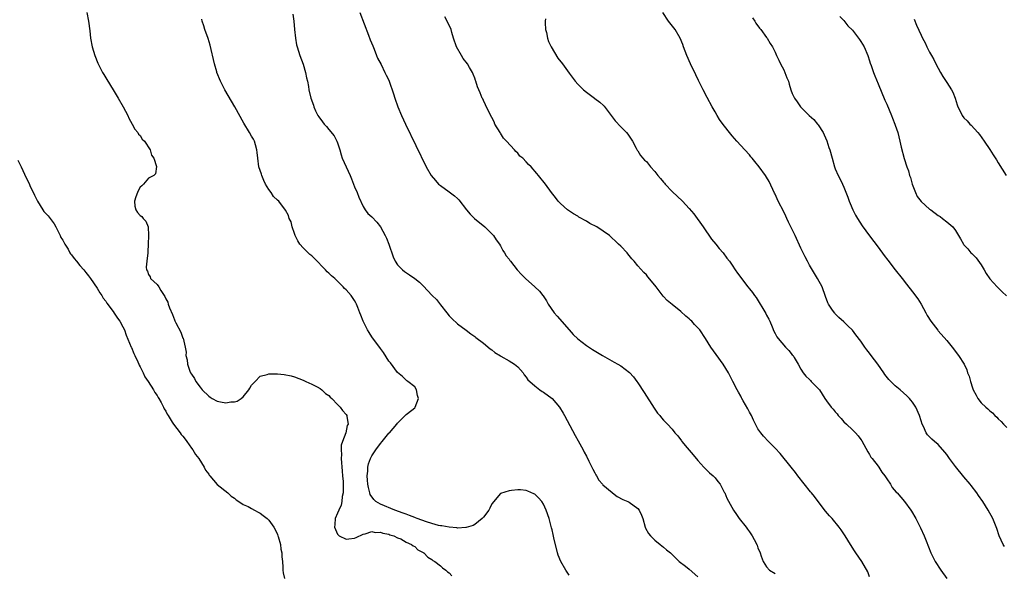
# Model space of a CAD drawing. Units: inches. Extents: x 2673000 to 2675303, y 1545000 to 1548000.
# Drawn here: x 2673603 to 2673832, y 1545702 to 1545831 of the extents above; entities that cross this region are included whole.
import ezdxf

# ---------------------------------------------------------------- set-up
doc = ezdxf.new("R2010")
doc.units = ezdxf.units.IN
doc.header["$MEASUREMENT"] = 0
doc.layers.add('LD26731545_10ft', color=72, linetype='Continuous')

msp = doc.modelspace()

# ---------------------------------------------------------------- linework, layer by layer
at = {"layer": 'LD26731545_10ft'}
for points, elevation in [([(2673618.62, 1545833), (2673619.01, 1545831), (2673619.28, 1545828.72), (2673619.47, 1545827), (2673619.85, 1545825), (2673620.44, 1545823), (2673621.16, 1545821.16), (2673622.26, 1545819), (2673622.53, 1545818.53), (2673623, 1545817.75), (2673625, 1545814.54), (2673625.91, 1545813), (2673627.03, 1545811.03), (2673628.12, 1545809), (2673628.39, 1545808.39), (2673629.2, 1545807), (2673629.8, 1545805.8), (2673630.51, 1545805), (2673630.66, 1545804.66), (2673631, 1545804.3), (2673631.47, 1545803.47), (2673632, 1545803), (2673633.35, 1545801), (2673633.7, 1545799.7), (2673634.25, 1545799), (2673634.87, 1545797.13), (2673634.64, 1545795.36), (2673634.18, 1545795), (2673633, 1545794.34), (2673631.83, 1545793), (2673631.41, 1545792.59), (2673631, 1545792.29), (2673630.57, 1545791.43), (2673630.39, 1545791), (2673630.04, 1545790.04), (2673629.69, 1545789), (2673629.82, 1545787.82), (2673630.01, 1545787), (2673630.4, 1545786.4), (2673631, 1545785.64), (2673631.42, 1545785.42), (2673631.76, 1545785), (2673632.36, 1545784.36), (2673632.91, 1545783), (2673632.99, 1545781), (2673632.89, 1545779), (2673632.84, 1545777.16), (2673632.81, 1545777), (2673632.55, 1545775), (2673632.41, 1545773.59), (2673632.47, 1545773), (2673632.7, 1545772.7), (2673633, 1545771.91), (2673633.37, 1545771.36), (2673633.46, 1545771), (2673635, 1545769.6), (2673635.39, 1545769), (2673635.84, 1545768.16), (2673636.65, 1545767), (2673636.81, 1545766.81), (2673637, 1545766.27), (2673637.48, 1545765.48), (2673637.58, 1545765), (2673637.87, 1545764.13), (2673638.57, 1545762.57), (2673639, 1545761.37), (2673639.14, 1545761.14), (2673639.36, 1545760.64), (2673640.49, 1545758.49), (2673641, 1545757.1), (2673641.04, 1545757.04), (2673641.55, 1545755), (2673641.77, 1545753.77), (2673641.68, 1545753), (2673641.99, 1545751.99), (2673642.02, 1545751), (2673642.6, 1545749.4), (2673642.79, 1545749), (2673643, 1545748.64), (2673643.7, 1545747.7), (2673644.02, 1545747), (2673645, 1545745.61), (2673645.51, 1545745), (2673647, 1545743.52), (2673647.33, 1545743.33), (2673647.8, 1545743), (2673649, 1545742.41), (2673649.75, 1545742.25), (2673651, 1545742.01), (2673652.19, 1545742.19), (2673653, 1545742.21), (2673653.61, 1545742.39), (2673654.58, 1545743), (2673655, 1545743.37), (2673656.39, 1545745), (2673656.57, 1545745.43), (2673657, 1545746.09), (2673657.4, 1545746.6), (2673657.83, 1545747), (2673659, 1545748.21), (2673660.59, 1545748.59), (2673661, 1545748.73), (2673663, 1545748.75), (2673664.6, 1545748.6), (2673666.25, 1545748.25), (2673667, 1545748.03), (2673669, 1545747.3), (2673669.2, 1545747.2), (2673669.65, 1545747), (2673671, 1545746.37), (2673672.29, 1545745.71), (2673673, 1545745.3), (2673673.38, 1545745), (2673674.2, 1545744.2), (2673675, 1545743.71), (2673675.32, 1545743.32), (2673675.7, 1545743), (2673677, 1545741.64), (2673677.66, 1545741), (2673678.18, 1545740.18), (2673679, 1545739.3), (2673679.22, 1545739), (2673679.21, 1545738.79), (2673679.5, 1545737), (2673679.29, 1545736.71), (2673678.98, 1545734.98), (2673678.16, 1545733), (2673677.84, 1545732.16), (2673677.84, 1545731), (2673677.93, 1545729.93), (2673677.86, 1545729), (2673678.07, 1545726.07), (2673678.21, 1545725), (2673678.36, 1545723.64), (2673678.37, 1545723), (2673678.31, 1545722.31), (2673678.34, 1545721), (2673678.13, 1545720.13), (2673678.01, 1545719), (2673677.88, 1545718.12), (2673677.3, 1545717), (2673677, 1545716.25), (2673676.47, 1545715), (2673676.4, 1545713.6), (2673676.3, 1545713), (2673677, 1545711.4), (2673677.18, 1545711.18), (2673677.39, 1545711), (2673679, 1545710.24), (2673679.68, 1545710.32), (2673681, 1545710.44), (2673681.39, 1545710.61), (2673683, 1545711.38), (2673683.44, 1545711.44), (2673685, 1545711.97), (2673685.79, 1545711.79), (2673687, 1545711.85), (2673687.57, 1545711.57), (2673689, 1545711.36), (2673689.22, 1545711.22), (2673690.14, 1545711), (2673691, 1545710.55), (2673691.74, 1545710.26), (2673693, 1545709.54), (2673694.27, 1545709), (2673694.65, 1545708.65), (2673695, 1545708.47), (2673695.74, 1545707.74), (2673697, 1545707.09), (2673697.05, 1545707.05), (2673697.15, 1545707), (2673698.04, 1545706.04), (2673699, 1545705.49), (2673699.25, 1545705.25), (2673699.7, 1545705), (2673701, 1545704.01), (2673701.51, 1545703.51), (2673702.29, 1545703), (2673702.62, 1545702.62), (2673703, 1545702.35), (2673703.69, 1545701.69)], 8520), ([(2673731, 1545701.81), (2673730.54, 1545702.54), (2673730.22, 1545703), (2673729.04, 1545705), (2673728.47, 1545706.47), (2673728.31, 1545707), (2673727.45, 1545710.55), (2673727.29, 1545711.29), (2673727, 1545712.37), (2673726.88, 1545712.88), (2673726.34, 1545715), (2673725.67, 1545717), (2673725, 1545718.36), (2673724.6, 1545719), (2673723.84, 1545719.84), (2673723, 1545720.68), (2673722.8, 1545720.8), (2673721.4, 1545721.4), (2673721, 1545721.59), (2673719.68, 1545721.68), (2673719, 1545721.68), (2673717.58, 1545721.58), (2673717, 1545721.48), (2673715, 1545720.83), (2673713, 1545718.43), (2673712.54, 1545717.46), (2673712.28, 1545717), (2673711, 1545715.3), (2673710.71, 1545715), (2673709, 1545713.61), (2673708.6, 1545713.4), (2673707, 1545712.89), (2673706.9, 1545712.9), (2673705, 1545712.8), (2673704.84, 1545712.84), (2673703, 1545712.98), (2673701.3, 1545713.3), (2673701, 1545713.33), (2673700.58, 1545713.42), (2673699, 1545713.87), (2673697.75, 1545714.25), (2673695.6, 1545715), (2673695.17, 1545715.17), (2673695, 1545715.22), (2673693.76, 1545715.76), (2673693, 1545716.01), (2673692.3, 1545716.3), (2673690.38, 1545717), (2673687, 1545718.36), (2673685.96, 1545719), (2673685.45, 1545719.45), (2673684.65, 1545720.65), (2673684.54, 1545721), (2673684.24, 1545722.24), (2673684.11, 1545723), (2673684, 1545724), (2673683.94, 1545725), (2673684.07, 1545726.07), (2673684.07, 1545727), (2673684.21, 1545727.79), (2673684.68, 1545729), (2673685, 1545729.6), (2673685.91, 1545731), (2673687, 1545732.48), (2673687.45, 1545733), (2673689, 1545734.91), (2673689.1, 1545735), (2673690.87, 1545737), (2673691, 1545737.25), (2673692.81, 1545739), (2673693, 1545739.31), (2673694.31, 1545740.31), (2673695, 1545740.86), (2673695.14, 1545741), (2673695.86, 1545743), (2673695.69, 1545743.69), (2673695.43, 1545745), (2673695, 1545745.71), (2673693.39, 1545747), (2673693.14, 1545747.14), (2673693, 1545747.25), (2673692.14, 1545748.14), (2673691, 1545749.06), (2673689.35, 1545751.35), (2673689, 1545751.73), (2673687.75, 1545753.75), (2673687, 1545754.65), (2673686.86, 1545754.86), (2673685.17, 1545757.17), (2673685, 1545757.39), (2673684.38, 1545758.38), (2673684.03, 1545759), (2673683, 1545761), (2673682.43, 1545762.43), (2673682.25, 1545763), (2673681.78, 1545764.22), (2673681.46, 1545765), (2673681.31, 1545765.31), (2673681, 1545765.86), (2673680.18, 1545767), (2673679, 1545768.33), (2673678.66, 1545768.66), (2673678.37, 1545769), (2673676.37, 1545771), (2673675.61, 1545771.61), (2673675, 1545772.23), (2673674.57, 1545772.57), (2673674.2, 1545773), (2673671.62, 1545775.62), (2673671, 1545776.27), (2673670.59, 1545776.59), (2673670.21, 1545777), (2673669, 1545778.12), (2673668.23, 1545779), (2673667.77, 1545779.77), (2673667.15, 1545781), (2673667, 1545781.5), (2673666.44, 1545783), (2673666.18, 1545784.18), (2673665.77, 1545785), (2673665.63, 1545785.63), (2673664.93, 1545786.93), (2673663.34, 1545789), (2673663, 1545789.28), (2673662.1, 1545790.11), (2673661.53, 1545791), (2673661, 1545791.7), (2673660.26, 1545793), (2673659.83, 1545793.83), (2673659.38, 1545795), (2673659.29, 1545795.29), (2673658.72, 1545797), (2673658.42, 1545799), (2673658.33, 1545800.33), (2673658.23, 1545801), (2673657.88, 1545802.12), (2673657.66, 1545803), (2673657.43, 1545803.43), (2673657, 1545804.16), (2673656.53, 1545805), (2673655.19, 1545807.19), (2673653.05, 1545811), (2673650.77, 1545815), (2673649.73, 1545817), (2673648.91, 1545819), (2673648.87, 1545819.13), (2673648.33, 1545821), (2673647.37, 1545825.37), (2673646.91, 1545826.91), (2673646.12, 1545829), (2673645.88, 1545829.88), (2673645.48, 1545831), (2673645.43, 1545831.43)], 8530), ([(2673666.58, 1545832.58), (2673666.85, 1545831), (2673667, 1545829), (2673667.19, 1545827), (2673667.48, 1545825.48), (2673667.61, 1545825), (2673668.26, 1545823), (2673669, 1545820.92), (2673669.56, 1545819), (2673669.79, 1545817.78), (2673669.99, 1545817), (2673670.22, 1545815.78), (2673670.31, 1545815), (2673670.79, 1545813), (2673671.39, 1545811.39), (2673671.5, 1545811), (2673671.92, 1545810.08), (2673672.45, 1545809), (2673672.67, 1545808.67), (2673673.53, 1545807.53), (2673673.88, 1545807), (2673674.42, 1545806.42), (2673675, 1545805.74), (2673676.22, 1545804.21), (2673676.85, 1545803), (2673677, 1545802.61), (2673677.56, 1545801), (2673677.84, 1545799.84), (2673678.13, 1545799), (2673679, 1545797), (2673679.96, 1545795), (2673680.24, 1545794.24), (2673681, 1545792.36), (2673681.58, 1545791), (2673681.98, 1545789.98), (2673683, 1545787.78), (2673683.44, 1545787), (2673684.12, 1545786.12), (2673685, 1545785.36), (2673686.15, 1545784.15), (2673687.06, 1545783), (2673688.15, 1545781), (2673688.41, 1545780.4), (2673688.99, 1545779), (2673690.01, 1545776.01), (2673690.43, 1545775), (2673691, 1545774.17), (2673692.13, 1545773), (2673692.6, 1545772.6), (2673693.8, 1545771.8), (2673695, 1545770.97), (2673696.09, 1545770.09), (2673697, 1545769.25), (2673699.11, 1545767), (2673700.06, 1545766.06), (2673701, 1545764.82), (2673702.47, 1545763), (2673703, 1545762.27), (2673703.64, 1545761.64), (2673705, 1545760.38), (2673706.97, 1545758.97), (2673708.09, 1545758.09), (2673709, 1545757.45), (2673709.23, 1545757.23), (2673711, 1545755.89), (2673712.56, 1545754.56), (2673713, 1545754.34), (2673713.7, 1545753.7), (2673714.97, 1545752.97), (2673715.09, 1545752.91), (2673717, 1545751.79), (2673718.25, 1545751), (2673719, 1545750.35), (2673720.29, 1545749), (2673720.52, 1545748.52), (2673721, 1545747.99), (2673721.39, 1545747.39), (2673721.81, 1545747), (2673723, 1545745.99), (2673724.2, 1545745), (2673724.67, 1545744.67), (2673725, 1545744.49), (2673727, 1545742.97), (2673728.73, 1545741), (2673729.61, 1545739.61), (2673729.91, 1545739), (2673732.39, 1545734.39), (2673733.11, 1545733.11), (2673734.23, 1545731), (2673734.49, 1545730.48), (2673735, 1545729.58), (2673735.62, 1545728.38), (2673736.31, 1545727), (2673736.52, 1545726.52), (2673737, 1545725.66), (2673737.22, 1545725.22), (2673737.36, 1545725), (2673737.93, 1545723.93), (2673738.75, 1545723), (2673738.84, 1545722.84), (2673741, 1545721.06), (2673741.1, 1545721), (2673742.16, 1545720.16), (2673743.49, 1545719.49), (2673744.69, 1545719), (2673745, 1545718.8), (2673747, 1545717.32), (2673747.31, 1545717), (2673747.83, 1545715.83), (2673748.14, 1545715), (2673748.7, 1545713), (2673748.8, 1545712.8), (2673749.51, 1545711.51), (2673749.94, 1545711), (2673751, 1545709.95), (2673752.17, 1545709), (2673753, 1545708.37), (2673753.71, 1545707.71), (2673754.58, 1545707), (2673755, 1545706.63), (2673756.66, 1545705), (2673758.12, 1545703.88), (2673759, 1545703.18), (2673761, 1545701.44)], 8540), ([(2673682.22, 1545833), (2673684.25, 1545827.75), (2673684.66, 1545826.66), (2673685.22, 1545825.22), (2673685.59, 1545824.41), (2673686.13, 1545823), (2673686.32, 1545822.32), (2673687.16, 1545820.84), (2673688.08, 1545819), (2673688.37, 1545818.37), (2673689, 1545817.19), (2673689.08, 1545817), (2673690.07, 1545814.07), (2673690.37, 1545813), (2673691.04, 1545811.04), (2673691.91, 1545809), (2673692.86, 1545807), (2673697.69, 1545797), (2673698.85, 1545795), (2673699.82, 1545793.82), (2673700.58, 1545793), (2673701, 1545792.64), (2673703, 1545791.17), (2673704.28, 1545790.28), (2673705, 1545789.6), (2673705.32, 1545789.32), (2673707.1, 1545787), (2673707.96, 1545785.96), (2673708.97, 1545784.97), (2673711.33, 1545783), (2673713, 1545781.39), (2673713.37, 1545781), (2673713.97, 1545779.97), (2673714.77, 1545779), (2673715, 1545778.6), (2673715.51, 1545777.51), (2673715.95, 1545777), (2673716.28, 1545776.28), (2673717, 1545775.47), (2673717.19, 1545775.19), (2673717.35, 1545775), (2673718.89, 1545773), (2673719.89, 1545771.89), (2673720.85, 1545771), (2673723, 1545769.07), (2673724.05, 1545768.05), (2673724.83, 1545767), (2673724.91, 1545766.91), (2673725.74, 1545765.74), (2673726.14, 1545765), (2673727.52, 1545763), (2673728.2, 1545762.2), (2673731, 1545758.98), (2673731.93, 1545757.93), (2673733, 1545756.89), (2673735, 1545755.39), (2673736.45, 1545754.45), (2673738.77, 1545753), (2673741.5, 1545751.5), (2673742.36, 1545751), (2673743, 1545750.61), (2673745.07, 1545749.07), (2673746.02, 1545748.02), (2673746.78, 1545747), (2673747, 1545746.67), (2673748.44, 1545744.44), (2673750.77, 1545740.77), (2673751.6, 1545739.6), (2673752.11, 1545739), (2673752.5, 1545738.5), (2673753, 1545737.95), (2673753.93, 1545737), (2673755, 1545735.84), (2673755.66, 1545735), (2673756.31, 1545734.31), (2673757.15, 1545733.15), (2673757.24, 1545733), (2673758.5, 1545731.5), (2673759.89, 1545729.89), (2673761, 1545728.55), (2673762.39, 1545727), (2673762.66, 1545726.66), (2673763, 1545726.36), (2673763.69, 1545725.69), (2673764.57, 1545725), (2673765, 1545724.5), (2673765.64, 1545723.64), (2673766.19, 1545723), (2673767, 1545721.47), (2673767.15, 1545721.15), (2673767.24, 1545721), (2673767.76, 1545719.76), (2673769.27, 1545717), (2673769.98, 1545715.98), (2673770.65, 1545715), (2673772.22, 1545713), (2673772.55, 1545712.55), (2673773, 1545711.88), (2673773.62, 1545711), (2673774.11, 1545710.11), (2673774.79, 1545708.79), (2673775, 1545708.17), (2673775.48, 1545707), (2673775.74, 1545706.26), (2673776.23, 1545705), (2673777, 1545703.77), (2673777.65, 1545703), (2673779, 1545702.18)], 8550), ([(2673801, 1545701.43), (2673800.56, 1545702.56), (2673799.2, 1545705), (2673797.82, 1545707), (2673797.47, 1545707.47), (2673796.56, 1545709), (2673795.32, 1545711), (2673794.37, 1545712.37), (2673793.9, 1545713), (2673792.28, 1545715), (2673791.68, 1545715.68), (2673790.76, 1545716.76), (2673789, 1545719), (2673788.14, 1545720.14), (2673787.45, 1545721), (2673787.26, 1545721.26), (2673784.29, 1545725), (2673783.74, 1545725.74), (2673782.71, 1545727), (2673780.18, 1545730.18), (2673779, 1545731.41), (2673777.43, 1545733), (2673776.25, 1545734.25), (2673775.64, 1545735), (2673775, 1545735.92), (2673773.93, 1545737.93), (2673773.47, 1545739), (2673773, 1545739.84), (2673772.63, 1545740.63), (2673771.57, 1545742.43), (2673771.25, 1545743), (2673771.18, 1545743.18), (2673771, 1545743.51), (2673770.47, 1545744.47), (2673770.11, 1545745), (2673769.15, 1545747), (2673768.14, 1545749), (2673766.89, 1545751), (2673765.25, 1545753.25), (2673764.01, 1545755), (2673762.75, 1545757), (2673761.41, 1545759), (2673761, 1545759.46), (2673760.24, 1545760.24), (2673759.57, 1545761), (2673759.27, 1545761.27), (2673759, 1545761.55), (2673758.22, 1545762.22), (2673757, 1545763.31), (2673755, 1545764.91), (2673753.86, 1545765.86), (2673753, 1545766.78), (2673752.88, 1545766.88), (2673751.27, 1545769), (2673751, 1545769.43), (2673749.35, 1545771.35), (2673749, 1545771.82), (2673748.36, 1545772.36), (2673747, 1545773.94), (2673746.15, 1545775), (2673745.58, 1545775.58), (2673745, 1545776.38), (2673744.7, 1545776.7), (2673744.48, 1545777), (2673743, 1545778.48), (2673742.53, 1545779), (2673741.75, 1545779.75), (2673741, 1545780.4), (2673740.38, 1545781), (2673737.43, 1545783), (2673735.83, 1545783.83), (2673735, 1545784.34), (2673733.28, 1545785.28), (2673733, 1545785.48), (2673732.02, 1545786.02), (2673730.82, 1545786.82), (2673730.58, 1545787), (2673729, 1545788.45), (2673728.46, 1545789), (2673727.84, 1545789.84), (2673726.92, 1545791), (2673725.48, 1545793), (2673723.89, 1545795), (2673723.46, 1545795.46), (2673722.15, 1545797), (2673721.53, 1545797.53), (2673721, 1545798.17), (2673720.22, 1545799), (2673719.54, 1545799.54), (2673719, 1545800.21), (2673718.57, 1545800.57), (2673718.24, 1545801), (2673716.36, 1545803), (2673715.72, 1545803.72), (2673715, 1545804.85), (2673714.89, 1545805), (2673713.71, 1545807), (2673713.5, 1545807.5), (2673712.44, 1545809.56), (2673711.5, 1545811.5), (2673711, 1545812.5), (2673710.85, 1545812.85), (2673710.76, 1545813), (2673710.23, 1545814.23), (2673709.93, 1545815), (2673709.64, 1545815.64), (2673709.28, 1545817), (2673709.18, 1545817.18), (2673709, 1545817.69), (2673708.62, 1545818.62), (2673708.5, 1545819), (2673707.8, 1545820.2), (2673707.31, 1545821), (2673706.3, 1545822.3), (2673705.88, 1545823), (2673704.77, 1545825), (2673704.08, 1545827), (2673703.66, 1545828.34), (2673703.48, 1545829), (2673702.7, 1545830.7), (2673701.99, 1545832)], 8560), ([(2673725.5, 1545831.5), (2673725.42, 1545831), (2673725.43, 1545830.57), (2673725.52, 1545829), (2673725.69, 1545828.31), (2673725.94, 1545827), (2673726.2, 1545826.2), (2673726.8, 1545825), (2673728.34, 1545822.34), (2673729.41, 1545821), (2673731, 1545818.89), (2673732.39, 1545817), (2673733, 1545816.31), (2673734.35, 1545815), (2673735, 1545814.4), (2673736.92, 1545813), (2673737, 1545812.92), (2673738.12, 1545812.12), (2673739, 1545811.31), (2673739.17, 1545811.17), (2673740.8, 1545809), (2673741.73, 1545807.73), (2673743, 1545806.35), (2673744.37, 1545805), (2673744.64, 1545804.64), (2673745, 1545804.18), (2673745.79, 1545803), (2673746.65, 1545801.35), (2673746.88, 1545800.88), (2673747, 1545800.73), (2673747.63, 1545799.63), (2673748.18, 1545799), (2673748.58, 1545798.58), (2673749, 1545798.25), (2673749.98, 1545797), (2673751, 1545795.96), (2673751.68, 1545795), (2673752.26, 1545794.26), (2673753, 1545793.43), (2673753.18, 1545793.18), (2673753.35, 1545793), (2673755, 1545791.26), (2673757.44, 1545789), (2673759, 1545787.33), (2673760.03, 1545786.03), (2673762.2, 1545783), (2673764.18, 1545780.18), (2673765.18, 1545779), (2673765.97, 1545777.97), (2673766.91, 1545777), (2673767.75, 1545775.75), (2673768.38, 1545775), (2673769, 1545774.05), (2673769.72, 1545773), (2673770.19, 1545772.19), (2673772.65, 1545769), (2673773, 1545768.6), (2673773.7, 1545767.7), (2673774.18, 1545767), (2673774.54, 1545766.54), (2673776.81, 1545762.81), (2673777, 1545762.43), (2673777.53, 1545761.53), (2673777.78, 1545761), (2673778.3, 1545759.7), (2673778.73, 1545758.73), (2673779, 1545758.17), (2673779.41, 1545757.41), (2673779.68, 1545757), (2673781.44, 1545755), (2673782.18, 1545754.18), (2673783, 1545753.22), (2673783.17, 1545753), (2673783.44, 1545752.56), (2673784.37, 1545751), (2673785, 1545749.86), (2673785.56, 1545749), (2673786.18, 1545748.18), (2673787, 1545747.44), (2673787.21, 1545747.2), (2673787.43, 1545747), (2673789, 1545745.37), (2673789.3, 1545745), (2673789.99, 1545743.99), (2673790.61, 1545743), (2673791, 1545742.42), (2673792.06, 1545741), (2673792.53, 1545740.53), (2673793, 1545739.86), (2673793.43, 1545739.43), (2673793.71, 1545739), (2673794.37, 1545738.37), (2673795, 1545737.6), (2673795.59, 1545737), (2673797, 1545735.68), (2673797.69, 1545735), (2673798.32, 1545734.32), (2673799, 1545733.42), (2673799.17, 1545733.17), (2673800.56, 1545730.57), (2673801, 1545729.96), (2673801.33, 1545729.33), (2673801.58, 1545729), (2673803, 1545727.24), (2673803.17, 1545727), (2673803.84, 1545725.84), (2673804.53, 1545725), (2673805, 1545724.25), (2673805.85, 1545723), (2673806.27, 1545722.27), (2673807.19, 1545721.19), (2673807.42, 1545721), (2673809.16, 1545719), (2673810.59, 1545717), (2673810.75, 1545716.75), (2673811.76, 1545715), (2673812.88, 1545712.88), (2673813.75, 1545711), (2673814.17, 1545709.83), (2673815.24, 1545707), (2673816.29, 1545705), (2673817.6, 1545703), (2673819, 1545701.04)], 8570), ([(2673832.46, 1545708.46), (2673832.11, 1545709), (2673831.22, 1545711), (2673830.68, 1545712.68), (2673829.7, 1545715), (2673828.61, 1545717), (2673827.36, 1545719), (2673826.39, 1545720.39), (2673825.99, 1545721), (2673824.69, 1545722.69), (2673824.45, 1545723), (2673823, 1545724.73), (2673821, 1545727.18), (2673819.65, 1545729), (2673819, 1545729.91), (2673818.52, 1545730.52), (2673817, 1545732.31), (2673816.12, 1545733), (2673815.53, 1545733.53), (2673815, 1545734.1), (2673814.5, 1545734.5), (2673814.16, 1545735), (2673813.55, 1545736.45), (2673813.25, 1545737), (2673813, 1545737.77), (2673812.66, 1545739), (2673811.78, 1545741), (2673811, 1545742.12), (2673810.63, 1545742.63), (2673810.31, 1545743), (2673809.65, 1545743.65), (2673808.14, 1545745), (2673807, 1545745.96), (2673805.46, 1545747.46), (2673804.57, 1545748.57), (2673804.3, 1545749), (2673802.91, 1545751), (2673801.41, 1545753), (2673801, 1545753.6), (2673800.38, 1545754.38), (2673799.92, 1545755), (2673799, 1545756.36), (2673797.82, 1545757.82), (2673797, 1545758.9), (2673795.96, 1545759.96), (2673795, 1545760.9), (2673793.86, 1545761.86), (2673793, 1545762.76), (2673792.87, 1545762.87), (2673792.38, 1545763.62), (2673791.45, 1545765), (2673791.31, 1545765.31), (2673790.75, 1545766.75), (2673789.92, 1545769), (2673788.88, 1545771), (2673788.15, 1545772.15), (2673787, 1545774.09), (2673786.5, 1545775), (2673786, 1545776), (2673785, 1545778.09), (2673783.65, 1545781), (2673782.69, 1545783), (2673782.13, 1545784.13), (2673781.73, 1545785), (2673781.49, 1545785.48), (2673781, 1545786.53), (2673779.73, 1545789), (2673779, 1545790.64), (2673778.87, 1545790.87), (2673777.57, 1545793.57), (2673777, 1545794.6), (2673776.74, 1545795), (2673775.25, 1545797), (2673774.24, 1545798.24), (2673773.67, 1545799), (2673773.37, 1545799.37), (2673773, 1545799.82), (2673771.95, 1545801), (2673770.1, 1545803), (2673769, 1545804.24), (2673768.64, 1545804.64), (2673766.87, 1545806.87), (2673766.06, 1545808.06), (2673765.49, 1545809), (2673765, 1545809.82), (2673764.35, 1545811), (2673763.17, 1545813.17), (2673762.22, 1545815), (2673761.14, 1545817.14), (2673760.48, 1545818.48), (2673759.29, 1545821), (2673758.4, 1545823), (2673757.66, 1545825), (2673757.5, 1545825.5), (2673756.9, 1545827), (2673755.71, 1545829), (2673754.16, 1545831), (2673752.81, 1545833)], 8580), ([(2673773.72, 1545831.72), (2673774.24, 1545831), (2673774.53, 1545830.53), (2673775.34, 1545829.34), (2673775.64, 1545829), (2673777, 1545827.13), (2673777.12, 1545827), (2673777.8, 1545825.8), (2673778.39, 1545825), (2673779, 1545823.77), (2673779.31, 1545823), (2673779.85, 1545821.85), (2673780.27, 1545821), (2673781, 1545819.63), (2673781.28, 1545819), (2673781.75, 1545817.75), (2673782.08, 1545817), (2673782.28, 1545816.28), (2673782.69, 1545815), (2673783, 1545814.13), (2673783.49, 1545813), (2673784.15, 1545812.15), (2673784.94, 1545811), (2673786.96, 1545809), (2673788.05, 1545808.05), (2673788.83, 1545807), (2673788.92, 1545806.92), (2673789, 1545806.8), (2673790.17, 1545805), (2673790.46, 1545804.46), (2673791.04, 1545803.05), (2673791.54, 1545801.55), (2673791.72, 1545801), (2673792.25, 1545799), (2673792.83, 1545797), (2673793, 1545796.57), (2673793.7, 1545795), (2673794.12, 1545794.12), (2673794.7, 1545793), (2673795, 1545792.29), (2673795.95, 1545789.95), (2673796.26, 1545789), (2673796.49, 1545788.49), (2673797.12, 1545787), (2673797.75, 1545785.75), (2673798.19, 1545785), (2673799.29, 1545783.29), (2673801, 1545780.95), (2673803, 1545778.28), (2673804.37, 1545776.37), (2673805.22, 1545775.22), (2673806.98, 1545772.98), (2673808.57, 1545771), (2673809.62, 1545769.62), (2673811, 1545767.87), (2673812.21, 1545766.21), (2673813, 1545765), (2673814.09, 1545763), (2673814.39, 1545762.39), (2673815.25, 1545761), (2673816.9, 1545758.9), (2673817, 1545758.8), (2673819, 1545756.5), (2673820.24, 1545755), (2673821, 1545753.97), (2673821.43, 1545753.43), (2673821.76, 1545753), (2673823.01, 1545751.01), (2673823.67, 1545749.67), (2673823.86, 1545749), (2673824.2, 1545748.2), (2673824.51, 1545747), (2673825, 1545745.5), (2673825.18, 1545745), (2673825.81, 1545743.81), (2673826.26, 1545743), (2673827, 1545741.98), (2673828.07, 1545741), (2673828.58, 1545740.58), (2673829, 1545740.12), (2673829.63, 1545739.63), (2673830.21, 1545739), (2673830.64, 1545738.64), (2673831, 1545738.25), (2673831.63, 1545737.63), (2673832.21, 1545737), (2673833, 1545736.23)], 8590), ([(2673794.07, 1545832.07), (2673795, 1545831.11), (2673795.92, 1545829.92), (2673797, 1545828.86), (2673798.44, 1545827), (2673798.67, 1545826.67), (2673799, 1545826.24), (2673799.71, 1545825), (2673800.58, 1545823), (2673801, 1545821.73), (2673801.17, 1545821.17), (2673801.35, 1545820.65), (2673801.9, 1545819), (2673802.2, 1545818.2), (2673803, 1545816.37), (2673804.59, 1545812.59), (2673805, 1545811.66), (2673806.09, 1545809), (2673806.34, 1545808.34), (2673806.9, 1545807), (2673807, 1545806.71), (2673807.55, 1545805), (2673808.09, 1545803), (2673808.38, 1545801.62), (2673809.04, 1545798.96), (2673809.7, 1545797), (2673810.07, 1545796.07), (2673810.32, 1545795), (2673810.51, 1545794.51), (2673810.9, 1545793), (2673811.67, 1545791), (2673812.12, 1545790.12), (2673813, 1545788.97), (2673815, 1545787.18), (2673815.27, 1545787), (2673817, 1545785.67), (2673817.42, 1545785.42), (2673818.03, 1545785), (2673819, 1545784.19), (2673820.37, 1545783), (2673821, 1545782.14), (2673821.73, 1545781), (2673822.21, 1545780.21), (2673822.87, 1545779), (2673823, 1545778.82), (2673823.87, 1545777.87), (2673824.62, 1545777), (2673824.82, 1545776.82), (2673825, 1545776.62), (2673825.82, 1545775.82), (2673827, 1545774.14), (2673827.69, 1545773), (2673828.15, 1545772.15), (2673829, 1545770.92), (2673830.72, 1545769), (2673831.91, 1545767.91), (2673832.94, 1545766.94)], 8600), ([(2673811.43, 1545831.43), (2673811.96, 1545830.04), (2673813, 1545827.71), (2673813.33, 1545827), (2673813.94, 1545825.94), (2673814.35, 1545825), (2673815, 1545823.73), (2673815.41, 1545823), (2673816.01, 1545822.01), (2673816.46, 1545821), (2673817, 1545819.98), (2673817.54, 1545819), (2673818.11, 1545818.11), (2673819, 1545816.64), (2673820.09, 1545815), (2673820.4, 1545814.4), (2673820.97, 1545813), (2673821.44, 1545811.44), (2673821.6, 1545811), (2673822.19, 1545809.81), (2673822.56, 1545809), (2673823, 1545808.43), (2673823.72, 1545807.72), (2673824.37, 1545807), (2673824.71, 1545806.71), (2673826.24, 1545805), (2673826.59, 1545804.59), (2673827.74, 1545803), (2673829, 1545801.06), (2673829.83, 1545799.83), (2673830.61, 1545798.61), (2673831, 1545797.92), (2673832.83, 1545795)], 8610), ([(2673602.53, 1545798.53), (2673603.28, 1545797), (2673604.47, 1545794.47), (2673605.15, 1545793.15), (2673605.35, 1545792.65), (2673606.37, 1545790.37), (2673607.07, 1545789), (2673608.35, 1545787), (2673608.6, 1545786.6), (2673609, 1545786.19), (2673609.56, 1545785.56), (2673610.03, 1545785), (2673611, 1545783.7), (2673611.39, 1545783), (2673612.38, 1545781), (2673612.57, 1545780.57), (2673613, 1545779.89), (2673613.29, 1545779.29), (2673613.46, 1545779), (2673614.22, 1545777.78), (2673614.66, 1545777), (2673614.76, 1545776.76), (2673615, 1545776.5), (2673615.61, 1545775.61), (2673616.16, 1545775), (2673617, 1545773.99), (2673617.9, 1545773), (2673618.35, 1545772.35), (2673619, 1545771.63), (2673619.49, 1545771), (2673621, 1545768.76), (2673621.64, 1545767.64), (2673622.09, 1545767), (2673622.41, 1545766.41), (2673623, 1545765.7), (2673623.26, 1545765.26), (2673624.74, 1545763.26), (2673625, 1545762.89), (2673625.72, 1545761.72), (2673626.27, 1545761), (2673627, 1545759.69), (2673627.34, 1545759), (2673627.8, 1545757.8), (2673628.95, 1545754.95), (2673629, 1545754.87), (2673629.53, 1545753.53), (2673629.76, 1545753), (2673630.47, 1545751.53), (2673630.69, 1545751), (2673630.77, 1545750.77), (2673631, 1545750.4), (2673631.69, 1545749), (2673632.08, 1545748.08), (2673632.88, 1545747), (2673634.15, 1545745), (2673634.43, 1545744.43), (2673635, 1545743.67), (2673635.24, 1545743.24), (2673635.4, 1545743), (2673635.92, 1545742.08), (2673636.48, 1545741), (2673636.62, 1545740.62), (2673637, 1545740.04), (2673637.33, 1545739.33), (2673637.53, 1545739), (2673638.48, 1545737.52), (2673638.78, 1545737), (2673640.36, 1545735), (2673640.6, 1545734.6), (2673641, 1545734.21), (2673641.5, 1545733.49), (2673641.88, 1545733), (2673643, 1545731.39), (2673643.28, 1545731), (2673643.91, 1545729.91), (2673644.67, 1545729), (2673645.97, 1545727), (2673646.29, 1545726.29), (2673647, 1545725.35), (2673647.13, 1545725.13), (2673647.24, 1545725), (2673648.98, 1545722.98), (2673651.47, 1545721), (2673652.23, 1545720.23), (2673653, 1545719.76), (2673653.39, 1545719.39), (2673654.05, 1545719), (2673655, 1545718.31), (2673656.2, 1545717.8), (2673657, 1545717.35), (2673657.69, 1545717), (2673658.49, 1545716.49), (2673659, 1545716.27), (2673659.73, 1545715.73), (2673660.66, 1545715), (2673661, 1545714.64), (2673662.21, 1545713), (2673662.45, 1545712.45), (2673663, 1545711.32), (2673663.14, 1545711), (2673663.21, 1545710.79), (2673663.72, 1545709), (2673663.84, 1545707.84), (2673664.07, 1545707), (2673664.07, 1545706.07), (2673664.18, 1545705), (2673664.29, 1545703.71), (2673664.3, 1545703), (2673664.37, 1545702.37), (2673664.67, 1545701)], 8510)]:
    msp.add_lwpolyline(points, dxfattribs=dict(at, elevation=elevation))

doc.saveas('drawing.dxf')
